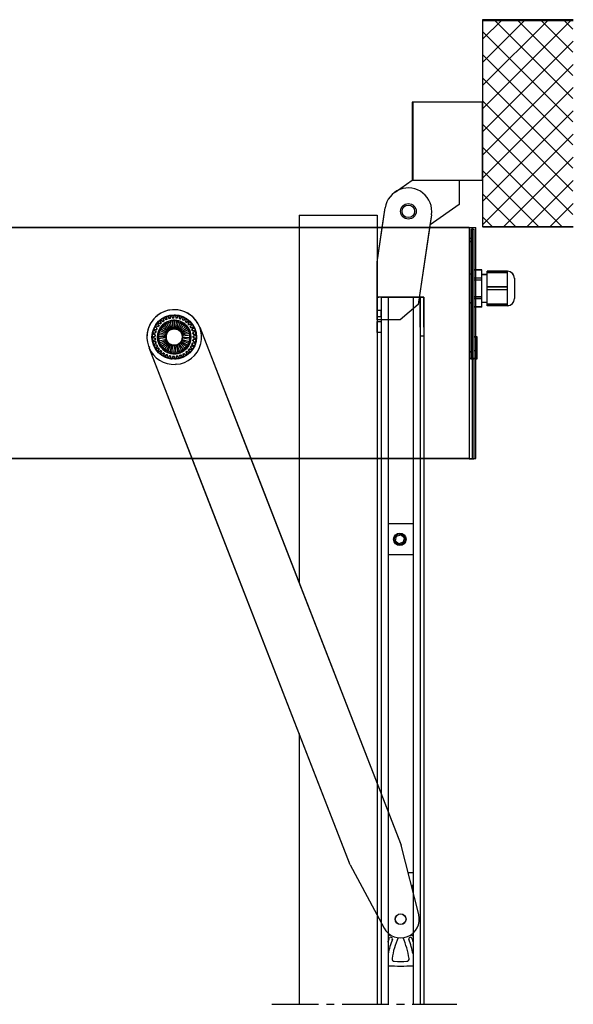
# Model space of a CAD drawing. Extents: x -11771 to -9235, y -1495 to 10585.
# Drawn here: x -9782 to -9427, y 8303 to 8934 of the extents above; entities that cross this region are included whole.
import ezdxf

# ---------------------------------------------------------------- set-up
doc = ezdxf.new("R2010")
doc.units = 0
doc.header["$LTSCALE"] = 20
doc.header["$MEASUREMENT"] = 0
doc.linetypes.add('CENTER2', pattern=[1.125, 0.75, -0.125, 0.125, -0.125])
for name, color, linetype in [('Din Left', 7, 'CONTINUOUS'), ('Din Right', 7, 'CONTINUOUS'), ('SW300 & SW150 Cover_Full length (Din Left)', 7, 'CONTINUOUS'), ('SW300 & SW150 Cover_Full length (Din Right)', 7, 'CONTINUOUS'), ('SW300 & SW150 Cover_Standard (Din Left)', 7, 'CONTINUOUS'), ('SW300 & SW150 Cover_Standard (Din Right)', 7, 'CONTINUOUS')]:
    doc.layers.add(name, color=color, linetype=linetype)

msp = doc.modelspace()

# ---------------------------------------------------------------- hatches: boundary and pattern name
at = {"layer": 'Din Left'}
h = msp.add_hatch(dxfattribs=at)
h.set_pattern_fill('ANSI31', color=256, scale=3.30708, style=0)
h.set_pattern_definition([(45, (-13570.761, 7048.332), (-7.424606, 7.424606), [])])
h.paths.add_polyline_path([(-9426.85, 8933.65), (-9484.72, 8933.65), (-9484.72, 8801.36), (-9426.85, 8801.36)], flags=0)
at = {"layer": 'Din Right'}
h = msp.add_hatch(dxfattribs=at)
h.set_pattern_fill('ANSI31', color=256, scale=3.30708, style=0)
h.set_pattern_definition([(135, (-6225.752, 7048.332), (7.424606, 7.424606), [])])
h.paths.add_polyline_path([(-9485.02, 8933.65), (-9427.15, 8933.65), (-9427.15, 8801.36), (-9485.02, 8801.36)], flags=0)

# ---------------------------------------------------------------- linework, layer by layer
at = {"layer": 'Din Left'}
for p, q in [((-9484.72, 8801.36), (-9484.72, 8933.65)), ((-9484.72, 8933.65), (-9427.01, 8933.65)), ((-9484.72, 8801.36), (-9427.01, 8801.36))]:
    msp.add_line(p, q, dxfattribs=at)
at = {"layer": 'Din Left', "color": 7, "linetype": 'Continuous'}
for p, q in [((-9484.72, 8881.39), (-9529.74, 8881.39)), ((-9529.74, 8881.39), (-9529.74, 8831.37)), ((-9484.72, 8836.72), (-9484.72, 8881.39)), ((-9529.74, 8831.37), (-9484.72, 8831.37)), ((-9484.72, 8831.37), (-9484.72, 8836.72))]:
    msp.add_line(p, q, dxfattribs=at)
at = {"layer": 'Din Right'}
for p, q in [((-9485.02, 8934.15), (-9485.02, 8801.36)), ((-9426.83, 8934.15), (-9485.02, 8934.15)), ((-9541.1, 8823.69), (-9530.04, 8831.37)), ((-9500.03, 8831.37), (-9500.03, 8815.68)), ((-9552.55, 8778.85), (-9547.38, 8813.57)), ((-9549.26, 8800.96), (-9547.38, 8813.57)), ((-9500.03, 8815.68), (-9518.65, 8802.74)), ((-9602.57, 8808.87), (-9552.55, 8808.87)), ((-9602.57, 8808.87), (-9602.57, 8573.37)), ((-9552.55, 8808.87), (-9552.55, 8756.35)), ((-9517.7, 8809.16), (-9526.24, 8751.73)), ((-9517.7, 8809.16), (-9518.91, 8800.96)), ((-9552.55, 8778.85), (-9549.26, 8800.96)), ((-9518.91, 8800.96), (-9526.24, 8751.73)), ((-9426.83, 8801.36), (-9485.02, 8801.36)), ((-9552.55, 8741.84), (-9552.55, 8778.85)), ((-9552.55, 8756.35), (-9552.55, 8303.38)), ((-9552.55, 8756.35), (-9551.55, 8756.35)), ((-9551.55, 8756.35), (-9552.55, 8756.35)), ((-9545.54, 8756.35), (-9551.55, 8756.35)), ((-9523.53, 8756.35), (-9551.55, 8756.35)), ((-9550.04, 8756.35), (-9550.04, 8303.38)), ((-9549.54, 8756.35), (-9550.04, 8756.35)), ((-9550.04, 8756.35), (-9549.54, 8756.35)), ((-9545.54, 8756.35), (-9549.54, 8756.35)), ((-9549.54, 8756.35), (-9525.54, 8756.35)), ((-9545.54, 8756.35), (-9545.54, 8303.38)), ((-9545.54, 8756.35), (-9545.54, 8652.9)), ((-9529.54, 8756.35), (-9529.54, 8303.38)), ((-9529.54, 8756.35), (-9529.54, 8652.9)), ((-9523.53, 8756.35), (-9529.54, 8756.35)), ((-9525.54, 8756.35), (-9529.54, 8756.35)), ((-9525.04, 8756.35), (-9525.54, 8756.35)), ((-9525.54, 8756.35), (-9525.04, 8756.35)), ((-9525.04, 8756.35), (-9525.04, 8303.38)), ((-9525.04, 8737.18), (-9525.04, 8756.35)), ((-9525.04, 8756.35), (-9522.53, 8756.35)), ((-9523.53, 8756.35), (-9522.53, 8756.35)), ((-9522.53, 8756.35), (-9523.53, 8756.35)), ((-9522.53, 8756.35), (-9522.53, 8303.38)), ((-9522.53, 8756.35), (-9522.53, 8652.9)), ((-9522.53, 8737.18), (-9522.53, 8756.35)), ((-9526.24, 8751.73), (-9537.71, 8741.84)), ((-9693.87, 8744.23), (-9693.52, 8744.2)), ((-9693.52, 8744.2), (-9693.48, 8744.55)), ((-9689.24, 8741.43), (-9689.73, 8742.89)), ((-9689.05, 8741.19), (-9689.58, 8742.74)), ((-9689.02, 8743.28), (-9688.05, 8742.09)), ((-9688.98, 8743.08), (-9687.95, 8741.8)), ((-9687.24, 8742.45), (-9687.47, 8743.97)), ((-9687.1, 8742.18), (-9687.34, 8743.8)), ((-9686.69, 8744.23), (-9685.96, 8742.88)), ((-9686.69, 8744.02), (-9685.9, 8742.58)), ((-9685.09, 8743.09), (-9685.05, 8744.63)), ((-9685, 8742.8), (-9684.95, 8744.44)), ((-9684.27, 8744.54), (-9683.75, 8742.99)), ((-9684.24, 8744.74), (-9683.75, 8743.29)), ((-9682.86, 8743.34), (-9682.54, 8744.84)), ((-9682.82, 8743.04), (-9682.49, 8744.64)), ((-9681.8, 8744.62), (-9681.57, 8743)), ((-9681.73, 8744.81), (-9681.51, 8743.29)), ((-9680.64, 8742.88), (-9680.02, 8744.4)), ((-9680.62, 8743.18), (-9680.04, 8744.61)), ((-9679.35, 8744.25), (-9679.41, 8742.62)), ((-9679.25, 8744.43), (-9679.3, 8742.9)), ((-9678.52, 8742.34), (-9677.64, 8743.72)), ((-9678.45, 8742.63), (-9677.63, 8743.93)), ((-9677.01, 8743.46), (-9677.36, 8741.86)), ((-9676.87, 8743.62), (-9677.2, 8742.12)), ((-9676.53, 8741.43), (-9675.42, 8742.63)), ((-9676.41, 8741.7), (-9675.37, 8742.83)), ((-9673.34, 8745.69), (-9673.26, 8745.35)), ((-9673.26, 8745.35), (-9672.92, 8745.42)), ((-9550.04, 8747.84), (-9552.55, 8747.84)), ((-9552.55, 8747.84), (-9552.55, 8743.84)), ((-9552.55, 8743.84), (-9552.55, 8747.84)), ((-9550.04, 8743.84), (-9552.55, 8743.84)), ((-9550.04, 8747.84), (-9550.04, 8743.84)), ((-9550.04, 8743.84), (-9550.04, 8747.84)), ((-9693.73, 8736.53), (-9694.9, 8737.52)), ((-9693.45, 8736.42), (-9694.7, 8737.47)), ((-9694.49, 8738.23), (-9693.05, 8737.7)), ((-9694.35, 8738.07), (-9692.82, 8737.51)), ((-9692.54, 8738.42), (-9693.51, 8739.61)), ((-9692.28, 8738.27), (-9693.32, 8739.53)), ((-9692.98, 8740.23), (-9691.66, 8739.45)), ((-9692.87, 8740.05), (-9691.46, 8739.22)), ((-9687.09, 8733.56), (-9691.79, 8736.41)), ((-9691.02, 8740.08), (-9691.77, 8741.42)), ((-9690.8, 8739.88), (-9691.6, 8741.3)), ((-9691.14, 8741.93), (-9689.97, 8740.93)), ((-9691.06, 8741.74), (-9689.82, 8740.67)), ((-9686.69, 8734.12), (-9690.98, 8737.57)), ((-9686.23, 8734.63), (-9690.03, 8738.6)), ((-9685.7, 8735.07), (-9688.96, 8739.51)), ((-9685.12, 8735.44), (-9687.77, 8740.26)), ((-9684.5, 8735.73), (-9686.5, 8740.86)), ((-9683.85, 8735.94), (-9685.15, 8741.28)), ((-9683.17, 8736.06), (-9683.77, 8741.53)), ((-9682.48, 8736.09), (-9682.36, 8741.59)), ((-9681.8, 8736.03), (-9680.96, 8741.46)), ((-9681.13, 8735.88), (-9679.59, 8741.16)), ((-9680.48, 8735.64), (-9678.27, 8740.68)), ((-9679.87, 8735.33), (-9677.02, 8740.03)), ((-9679.31, 8734.93), (-9675.87, 8739.22)), ((-9678.8, 8734.47), (-9674.83, 8738.27)), ((-9678.36, 8733.94), (-9673.92, 8737.19)), ((-9674.84, 8742.26), (-9675.47, 8740.75)), ((-9674.68, 8742.39), (-9675.27, 8740.97)), ((-9674.74, 8740.17), (-9673.43, 8741.16)), ((-9674.57, 8740.42), (-9673.34, 8741.35)), ((-9672.93, 8740.69), (-9673.82, 8739.32)), ((-9672.74, 8740.79), (-9673.58, 8739.5)), ((-9673.2, 8738.62), (-9671.74, 8739.36)), ((-9672.99, 8738.84), (-9671.61, 8739.53)), ((-9671.32, 8738.8), (-9672.45, 8737.61)), ((-9671.13, 8738.87), (-9672.18, 8737.75)), ((-9671.96, 8736.82), (-9670.39, 8737.28)), ((-9671.71, 8736.99), (-9670.24, 8737.43)), ((-9670.08, 8736.66), (-9671.4, 8735.69)), ((-9669.88, 8736.69), (-9671.11, 8735.78)), ((-9666.28, 8737.18), (-9537.2, 8405.32)), ((-9666.28, 8737.18), (-9633.5, 8652.9)), ((-9537.71, 8741.84), (-9552.55, 8741.84)), ((-9552.55, 8740.84), (-9550.04, 8740.84)), ((-9552.55, 8733.85), (-9552.55, 8740.83)), ((-9550.04, 8740.84), (-9550.04, 8733.88)), ((-9525.04, 8737.18), (-9525.04, 8731.34)), ((-9522.53, 8737.18), (-9522.53, 8731.34)), ((-9696.6, 8731.08), (-9695.09, 8731.36)), ((-9695.07, 8730.01), (-9696.59, 8730.26)), ((-9695.02, 8732.25), (-9696.47, 8732.77)), ((-9696.4, 8731.02), (-9694.79, 8731.32)), ((-9694.78, 8730.06), (-9696.39, 8730.33)), ((-9696.33, 8733.57), (-9694.8, 8733.58)), ((-9694.72, 8732.25), (-9696.26, 8732.8)), ((-9696.15, 8733.48), (-9694.51, 8733.49)), ((-9694.57, 8734.45), (-9695.9, 8735.21)), ((-9694.27, 8734.39), (-9695.69, 8735.21)), ((-9695.62, 8735.98), (-9694.11, 8735.72)), ((-9695.46, 8735.86), (-9693.84, 8735.57)), ((-9687.85, 8730.95), (-9693.35, 8731.07)), ((-9687.82, 8730.26), (-9693.29, 8729.66)), ((-9687.79, 8731.63), (-9693.23, 8732.47)), ((-9687.64, 8732.3), (-9692.92, 8733.84)), ((-9687.4, 8732.95), (-9692.44, 8735.17)), ((-9677.99, 8733.36), (-9673.17, 8736.01)), ((-9677.7, 8732.74), (-9672.81, 8734.64)), ((-9672.15, 8733.39), (-9677.5, 8732.08)), ((-9671.97, 8729.2), (-9677.41, 8730.04)), ((-9671.91, 8732.01), (-9677.38, 8731.41)), ((-9677.35, 8730.72), (-9671.85, 8730.6)), ((-9672.99, 8735.11), (-9672.77, 8735.2)), ((-9672.81, 8734.64), (-9672.99, 8735.11)), ((-9672.63, 8734.18), (-9672.81, 8734.64)), ((-9672.4, 8734.26), (-9672.63, 8734.18)), ((-9671.06, 8734.82), (-9669.43, 8735)), ((-9670.79, 8734.95), (-9669.26, 8735.11)), ((-9669.24, 8734.33), (-9670.71, 8733.61)), ((-9670.54, 8732.7), (-9668.9, 8732.58)), ((-9669.03, 8734.33), (-9670.41, 8733.65)), ((-9668.83, 8731.89), (-9670.41, 8731.45)), ((-9670.4, 8730.51), (-9668.81, 8730.11)), ((-9670.24, 8732.77), (-9668.71, 8732.66)), ((-9668.63, 8731.85), (-9670.11, 8731.43)), ((-9670.1, 8730.54), (-9668.61, 8730.15)), ((-9550.04, 8733.84), (-9552.55, 8733.84)), ((-9522.53, 8731.34), (-9525.04, 8731.34)), ((-9698.86, 8725.05), (-9699.09, 8724.96)), ((-9699.09, 8724.95), (-9698.45, 8724.67)), ((-9698.5, 8724.11), (-9698.86, 8725.05)), ((-9698.45, 8724.67), (-9698.73, 8724.02)), ((-9698.73, 8724.03), (-9698.5, 8724.11)), ((-9569.83, 8392.63), (-9698.73, 8724.02)), ((-9671.07, 8652.9), (-9698.73, 8724.02)), ((-9696.42, 8728.57), (-9694.98, 8729.12)), ((-9694.73, 8727.8), (-9696.26, 8727.77)), ((-9696.21, 8728.55), (-9694.68, 8729.13)), ((-9694.44, 8727.9), (-9696.08, 8727.87)), ((-9695.79, 8726.14), (-9694.48, 8726.94)), ((-9695.58, 8726.15), (-9694.18, 8727)), ((-9693.99, 8725.68), (-9695.5, 8725.38)), ((-9693.73, 8725.83), (-9695.33, 8725.51)), ((-9694.74, 8723.86), (-9693.59, 8724.88)), ((-9694.54, 8723.91), (-9693.31, 8725)), ((-9692.89, 8723.73), (-9694.31, 8723.16)), ((-9692.66, 8723.92), (-9694.18, 8723.32)), ((-9693.04, 8728.28), (-9687.7, 8729.59)), ((-9692.62, 8726.94), (-9687.49, 8728.93)), ((-9687.2, 8728.31), (-9692.03, 8725.66)), ((-9691.27, 8724.48), (-9686.83, 8727.73)), ((-9686.39, 8727.2), (-9690.36, 8723.4)), ((-9689.33, 8722.45), (-9685.88, 8726.74)), ((-9685.32, 8726.35), (-9688.18, 8721.64)), ((-9686.93, 8720.99), (-9684.71, 8726.03)), ((-9684.07, 8725.79), (-9685.61, 8720.51)), ((-9684.23, 8720.21), (-9683.4, 8725.64)), ((-9682.71, 8725.58), (-9682.83, 8720.08)), ((-9681.43, 8720.15), (-9682.02, 8725.61)), ((-9681.35, 8725.73), (-9680.04, 8720.39)), ((-9678.7, 8720.81), (-9680.69, 8725.94)), ((-9680.07, 8726.23), (-9677.42, 8721.41)), ((-9676.24, 8722.16), (-9679.49, 8726.6)), ((-9678.96, 8727.04), (-9675.16, 8723.07)), ((-9674.21, 8724.1), (-9678.5, 8727.55)), ((-9678.11, 8728.11), (-9673.4, 8725.26)), ((-9672.75, 8726.5), (-9677.79, 8728.72)), ((-9677.55, 8729.37), (-9672.27, 8727.83)), ((-9672.29, 8724.3), (-9671.14, 8723.14)), ((-9672.02, 8724.17), (-9670.94, 8723.08)), ((-9670.24, 8724.68), (-9671.82, 8725.11)), ((-9670.09, 8724.54), (-9671.57, 8724.94)), ((-9671.29, 8726.25), (-9669.95, 8725.31)), ((-9671, 8726.16), (-9669.74, 8725.28)), ((-9669.34, 8726.99), (-9670.97, 8727.12)), ((-9669.16, 8726.88), (-9670.69, 8727)), ((-9670.65, 8728.34), (-9669.16, 8727.66)), ((-9668.86, 8729.42), (-9670.49, 8729.26)), ((-9670.35, 8728.31), (-9668.95, 8727.67)), ((-9668.67, 8729.34), (-9670.2, 8729.19)), ((-9665.61, 8726.62), (-9665.91, 8726.44)), ((-9665.91, 8726.44), (-9665.73, 8726.14)), ((-9693.3, 8721.8), (-9692.35, 8723.01)), ((-9693.11, 8721.89), (-9692.1, 8723.18)), ((-9691.45, 8722.01), (-9692.76, 8721.2)), ((-9691.26, 8722.24), (-9692.65, 8721.37)), ((-9691.52, 8720.04), (-9690.8, 8721.4)), ((-9691.34, 8720.16), (-9690.58, 8721.6)), ((-9689.73, 8720.57), (-9690.87, 8719.54)), ((-9689.59, 8720.83), (-9690.8, 8719.73)), ((-9689.45, 8718.62), (-9688.98, 8720.08)), ((-9689.3, 8718.77), (-9688.8, 8720.33)), ((-9687.78, 8719.46), (-9688.72, 8718.24)), ((-9687.69, 8719.74), (-9688.69, 8718.45)), ((-9687.15, 8717.59), (-9686.96, 8719.12)), ((-9687.03, 8717.76), (-9686.83, 8719.39)), ((-9685.62, 8719.01), (-9686.38, 8717.56)), ((-9685.67, 8718.71), (-9686.37, 8717.35)), ((-9684.72, 8716.99), (-9684.8, 8718.53)), ((-9684.63, 8717.18), (-9684.71, 8718.82)), ((-9683.46, 8718.66), (-9683.94, 8717.1)), ((-9683.46, 8718.36), (-9683.91, 8716.89)), ((-9682.21, 8716.84), (-9682.56, 8718.33)), ((-9682.16, 8717.04), (-9682.53, 8718.63)), ((-9681.28, 8718.7), (-9681.47, 8717.08)), ((-9681.21, 8718.41), (-9681.39, 8716.88)), ((-9679.7, 8717.34), (-9680.36, 8718.84)), ((-9679.72, 8717.13), (-9680.33, 8718.54)), ((-9679.13, 8719.13), (-9679.03, 8717.5)), ((-9679.02, 8718.85), (-9678.92, 8717.32)), ((-9677.34, 8718.07), (-9678.25, 8719.43)), ((-9677.32, 8717.86), (-9678.17, 8719.14)), ((-9677.1, 8719.94), (-9676.71, 8718.35)), ((-9676.94, 8719.69), (-9676.57, 8718.19)), ((-9675.14, 8719.22), (-9676.28, 8720.39)), ((-9675.08, 8719.02), (-9676.15, 8720.12)), ((-9675.24, 8721.1), (-9674.57, 8719.6)), ((-9675.04, 8720.88), (-9674.41, 8719.47)), ((-9673.19, 8720.73), (-9674.52, 8721.69)), ((-9673.09, 8720.55), (-9674.34, 8721.44)), ((-9673.62, 8722.57), (-9672.69, 8721.22)), ((-9673.38, 8722.39), (-9672.51, 8721.12)), ((-9671.54, 8722.58), (-9673.02, 8723.28)), ((-9671.41, 8722.41), (-9672.8, 8723.07)), ((-9681.62, 8713.61), (-9681.85, 8713.34)), ((-9681.36, 8713.37), (-9681.62, 8713.61)), ((-9569.83, 8392.63), (-9671.07, 8652.9)), ((-9633.5, 8652.9), (-9537.2, 8405.32)), ((-9552.55, 8652.9), (-9552.55, 8444.77)), ((-9545.54, 8652.9), (-9545.54, 8426.77)), ((-9529.54, 8652.9), (-9529.54, 8375.15)), ((-9522.53, 8652.9), (-9522.53, 8303.38)), ((-9545.54, 8611.29), (-9529.54, 8611.29)), ((-9540.19, 8603.21), (-9537.45, 8604.11)), ((-9537.45, 8604.11), (-9535.3, 8602.19)), ((-9540.78, 8600.38), (-9540.19, 8603.21)), ((-9538.63, 8598.46), (-9540.78, 8600.38)), ((-9535.89, 8599.36), (-9538.63, 8598.46)), ((-9535.3, 8602.19), (-9535.89, 8599.36)), ((-9529.54, 8591.28), (-9545.54, 8591.28)), ((-9552.55, 8519.22), (-9552.55, 8462.14)), ((-9545.54, 8507.71), (-9545.54, 8462.14)), ((-9529.54, 8507.71), (-9529.54, 8462.14)), ((-9602.57, 8476.78), (-9602.57, 8303.38)), ((-9545.54, 8426.77), (-9545.54, 8348.95)), ((-9525.9, 8360.85), (-9537.2, 8405.32)), ((-9525.9, 8360.85), (-9537.2, 8405.32)), ((-9569.83, 8392.63), (-9548.11, 8352.21)), ((-9569.83, 8392.63), (-9548.11, 8352.21)), ((-9529.57, 8387.75), (-9529.54, 8387.75)), ((-9529.54, 8375.15), (-9529.54, 8348.95)), ((-9545.51, 8328.04), (-9545.54, 8328.04)), ((-9529.54, 8328.04), (-9529.57, 8328.04))]:
    msp.add_line(p, q, dxfattribs=at)
at = {"layer": 'Din Right', "color": 7, "linetype": 'Continuous'}
for p, q in [((-9530.04, 8881.39), (-9530.04, 8831.37)), ((-9485.02, 8881.39), (-9530.04, 8881.39)), ((-9485.02, 8876.05), (-9485.02, 8881.39)), ((-9485.02, 8831.37), (-9485.02, 8876.05)), ((-9530.04, 8831.37), (-9485.02, 8831.37))]:
    msp.add_line(p, q, dxfattribs=at)
at = {"layer": 'Din Right', "linetype": 'CENTER2', "ltscale": 2}
msp.add_line((-9620.04, 8303.38), (-9501.37, 8303.38), dxfattribs=at)
at = {"layer": 'Din Right', "flags": 128}
for points in [[(-9532.76, 8387.85), (-9531.56, 8387.82), (-9529.57, 8387.75)], [(-9530.14, 8377.52), (-9529.87, 8378.63), (-9529.54, 8380.16)], [(-9545.54, 8343.29), (-9545.43, 8343.62), (-9544.68, 8345.67)], [(-9530.4, 8345.67), (-9529.65, 8343.62), (-9529.54, 8343.29)]]:
    msp.add_lwpolyline(points, dxfattribs=at)
at = {"layer": 'Din Right'}
for centre, radius in [((-9532.54, 8811.37), 5), ((-9532.54, 8811.37), 5), ((-9532.54, 8811.37), 5), ((-9532.54, 8811.37), 4), ((-9532.54, 8811.37), 4), ((-9682.6, 8730.84), 14.26), ((-9682.6, 8730.84), 14.26), ((-9682.6, 8730.84), 14.01), ((-9682.6, 8730.84), 14.01), ((-9682.6, 8730.84), 10.75), ((-9682.6, 8730.84), 9.9), ((-9682.6, 8730.84), 9.9), ((-9682.6, 8730.84), 5.25), ((-9538.04, 8601.28), 4), ((-9538.04, 8601.28), 3.5), ((-9537.54, 8357.9), 3.5), ((-9537.54, 8357.9), 3.4), ((-9537.54, 8357.9), 3.4)]:
    msp.add_circle(centre, radius, dxfattribs=at)
for centre, radius, start, end in [((-9532.54, 8811.37), 15.01, 351.53835, 171.53835), ((-9532.54, 8811.37), 15.01, 351.53835, 171.53835), ((-9682.6, 8730.84), 17.51, 21.25381, 199.63932), ((-9682.6, 8730.84), 17.51, 21.25381, 199.63932), ((-9682.6, 8730.84), 17.51, 130.06658, 199.61656), ((-9682.6, 8730.84), 17.51, 130.06658, 199.61656), ((-9682.6, 8730.84), 17.51, 58.06658, 128.44104), ((-9682.6, 8730.84), 17.51, 58.06658, 128.44104), ((-9682.6, 8730.84), 14.01, 117.29669, 120.6395), ((-9682.6, 8730.84), 14.01, 117.29669, 120.6395), ((-9682.6, 8730.84), 13.81, 117.53555, 120.40064), ((-9682.6, 8730.84), 13.81, 117.53555, 120.40064), ((-9682.6, 8730.84), 14.01, 107.01097, 110.35379), ((-9682.6, 8730.84), 14.01, 107.01097, 110.35379), ((-9682.6, 8730.84), 13.81, 107.24984, 110.11492), ((-9682.6, 8730.84), 13.81, 107.24984, 110.11492), ((-9682.6, 8730.84), 12.5, 101.49214, 105.5869), ((-9682.6, 8730.84), 12.5, 101.49214, 105.5869), ((-9682.6, 8730.84), 12.2, 101.35306, 105.72599), ((-9682.6, 8730.84), 12.2, 101.35306, 105.72599), ((-9682.6, 8730.84), 14.01, 96.72526, 100.06807), ((-9682.6, 8730.84), 14.01, 96.72526, 100.06807), ((-9682.6, 8730.84), 13.81, 96.96412, 99.82921), ((-9682.6, 8730.84), 13.81, 96.96412, 99.82921), ((-9682.6, 8730.84), 12.5, 91.20643, 95.30119), ((-9682.6, 8730.84), 12.5, 91.20643, 95.30119), ((-9682.6, 8730.84), 12.2, 91.06734, 95.44027), ((-9682.6, 8730.84), 12.2, 91.06734, 95.44027), ((-9682.6, 8730.84), 14.01, 86.43954, 89.78236), ((-9682.6, 8730.84), 14.01, 86.43954, 89.78236), ((-9682.6, 8730.84), 13.81, 86.67841, 89.5435), ((-9682.6, 8730.84), 13.81, 86.67841, 89.5435), ((-9682.6, 8730.84), 12.2, 80.78163, 85.15456), ((-9682.6, 8730.84), 12.2, 80.78163, 85.15456), ((-9682.6, 8730.84), 12.5, 80.92072, 85.01547), ((-9682.6, 8730.84), 12.5, 80.92072, 85.01547), ((-9682.6, 8730.84), 14.01, 76.15383, 79.49664), ((-9682.6, 8730.84), 14.01, 76.15383, 79.49664), ((-9682.6, 8730.84), 13.81, 76.39269, 79.25778), ((-9682.6, 8730.84), 13.81, 76.39269, 79.25778), ((-9682.6, 8730.84), 12.2, 70.49592, 74.86885), ((-9682.6, 8730.84), 12.2, 70.49592, 74.86885), ((-9682.6, 8730.84), 12.5, 70.635, 74.72976), ((-9682.6, 8730.84), 12.5, 70.635, 74.72976), ((-9682.6, 8730.84), 13.81, 66.10698, 68.97207), ((-9682.6, 8730.84), 13.81, 66.10698, 68.97207), ((-9682.6, 8730.84), 14.01, 65.86812, 69.21093), ((-9682.6, 8730.84), 14.01, 65.86812, 69.21093), ((-9682.6, 8730.84), 13.81, 55.82127, 58.68635), ((-9682.6, 8730.84), 13.81, 55.82127, 58.68635), ((-9682.6, 8730.84), 14.01, 55.5824, 58.92522), ((-9682.6, 8730.84), 14.01, 55.5824, 58.92522), ((-9682.6, 8730.84), 17.51, 346.06658, 56.44104), ((-9682.6, 8730.84), 17.51, 346.06658, 56.44104), ((-9682.6, 8730.84), 14.01, 148.15383, 151.49664), ((-9682.6, 8730.84), 14.01, 148.15383, 151.49664), ((-9682.6, 8730.84), 13.81, 148.39269, 151.25778), ((-9682.6, 8730.84), 13.81, 148.39269, 151.25778), ((-9682.6, 8730.84), 12.5, 152.92072, 157.01547), ((-9682.6, 8730.84), 12.5, 152.92072, 157.01547), ((-9682.6, 8730.84), 12.2, 152.78163, 157.15456), ((-9682.6, 8730.84), 12.2, 152.78163, 157.15456), ((-9682.6, 8730.84), 14.01, 137.86812, 141.21093), ((-9682.6, 8730.84), 14.01, 137.86812, 141.21093), ((-9682.6, 8730.84), 13.81, 138.10698, 140.97207), ((-9682.6, 8730.84), 13.81, 138.10698, 140.97207), ((-9682.6, 8730.84), 12.5, 142.635, 146.72976), ((-9682.6, 8730.84), 12.5, 142.635, 146.72976), ((-9682.6, 8730.84), 12.2, 142.49592, 146.86885), ((-9682.6, 8730.84), 12.2, 142.49592, 146.86885), ((-9682.6, 8730.84), 10.75, 148.75381, 156.25381), ((-9682.6, 8730.84), 10.75, 141.25381, 148.75381), ((-9682.6, 8730.84), 14.01, 127.5824, 130.92522), ((-9682.6, 8730.84), 14.01, 127.5824, 130.92522), ((-9682.6, 8730.84), 12.5, 132.34929, 136.44405), ((-9682.6, 8730.84), 12.5, 132.34929, 136.44405), ((-9682.6, 8730.84), 13.81, 127.82127, 130.68635), ((-9682.6, 8730.84), 13.81, 127.82127, 130.68635), ((-9682.6, 8730.84), 12.2, 132.2102, 136.58313), ((-9682.6, 8730.84), 12.2, 132.2102, 136.58313), ((-9682.6, 8730.84), 10.75, 133.75381, 141.25381), ((-9682.6, 8730.84), 10.75, 126.25381, 133.75381), ((-9682.6, 8730.84), 12.5, 122.06357, 126.15833), ((-9682.6, 8730.84), 12.5, 122.06357, 126.15833), ((-9682.6, 8730.84), 12.2, 121.92449, 126.29742), ((-9682.6, 8730.84), 12.2, 121.92449, 126.29742), ((-9682.6, 8730.84), 10.75, 118.75381, 126.25381), ((-9682.6, 8730.84), 12.5, 111.77786, 115.87262), ((-9682.6, 8730.84), 12.5, 111.77786, 115.87262), ((-9682.6, 8730.84), 12.2, 111.63877, 116.0117), ((-9682.6, 8730.84), 12.2, 111.63877, 116.0117), ((-9682.6, 8730.84), 10.75, 111.25381, 118.75381), ((-9682.6, 8730.84), 10.75, 103.75381, 111.25381), ((-9682.6, 8730.84), 10.75, 96.25381, 103.75381), ((-9682.6, 8730.84), 10.75, 88.75381, 96.25381), ((-9682.6, 8730.84), 10.75, 81.25381, 88.75381), ((-9682.6, 8730.84), 10.75, 73.75381, 81.25381), ((-9682.6, 8730.84), 10.75, 66.25381, 73.75381), ((-9682.6, 8730.84), 10.75, 58.75381, 66.25381), ((-9682.6, 8730.84), 12.2, 60.2102, 64.58313), ((-9682.6, 8730.84), 12.2, 60.2102, 64.58313), ((-9682.6, 8730.84), 12.5, 60.34929, 64.44405), ((-9682.6, 8730.84), 12.5, 60.34929, 64.44405), ((-9682.6, 8730.84), 10.75, 51.25381, 58.75381), ((-9682.6, 8730.84), 10.75, 43.75381, 51.25381), ((-9682.6, 8730.84), 12.2, 49.92449, 54.29742), ((-9682.6, 8730.84), 12.2, 49.92449, 54.29742), ((-9682.6, 8730.84), 12.5, 50.06357, 54.15833), ((-9682.6, 8730.84), 12.5, 50.06357, 54.15833), ((-9682.6, 8730.84), 10.75, 36.25381, 43.75381), ((-9682.6, 8730.84), 10.75, 28.75381, 36.25381), ((-9682.6, 8730.84), 12.2, 39.63877, 44.0117), ((-9682.6, 8730.84), 12.2, 39.63877, 44.0117), ((-9682.6, 8730.84), 12.5, 39.77786, 43.87262), ((-9682.6, 8730.84), 12.5, 39.77786, 43.87262), ((-9682.6, 8730.84), 13.81, 45.53555, 48.40064), ((-9682.6, 8730.84), 13.81, 45.53555, 48.40064), ((-9682.6, 8730.84), 14.01, 45.29669, 48.6395), ((-9682.6, 8730.84), 14.01, 45.29669, 48.6395), ((-9682.6, 8730.84), 12.2, 29.35306, 33.72599), ((-9682.6, 8730.84), 12.2, 29.35306, 33.72599), ((-9682.6, 8730.84), 12.5, 29.49214, 33.5869), ((-9682.6, 8730.84), 12.5, 29.49214, 33.5869), ((-9682.6, 8730.84), 13.81, 35.24984, 38.11492), ((-9682.6, 8730.84), 13.81, 35.24984, 38.11492), ((-9682.6, 8730.84), 14.01, 35.01097, 38.35379), ((-9682.6, 8730.84), 14.01, 35.01097, 38.35379), ((-9682.6, 8730.84), 13.81, 24.96412, 27.82921), ((-9682.6, 8730.84), 13.81, 24.96412, 27.82921), ((-9682.6, 8730.84), 14.01, 24.72526, 28.06807), ((-9682.6, 8730.84), 14.01, 24.72526, 28.06807), ((-9682.6, 8730.84), 14.01, 179.01097, 182.35379), ((-9682.6, 8730.84), 14.01, 179.01097, 182.35379), ((-9682.6, 8730.84), 14.01, 168.72526, 172.06807), ((-9682.6, 8730.84), 14.01, 168.72526, 172.06807), ((-9682.6, 8730.84), 13.81, 179.24984, 182.11492), ((-9682.6, 8730.84), 13.81, 179.24984, 182.11492), ((-9682.6, 8730.84), 13.81, 168.96412, 171.82921), ((-9682.6, 8730.84), 13.81, 168.96412, 171.82921), ((-9682.6, 8730.84), 14.01, 158.43954, 161.78236), ((-9682.6, 8730.84), 14.01, 158.43954, 161.78236), ((-9682.6, 8730.84), 13.81, 158.67841, 161.5435), ((-9682.6, 8730.84), 13.81, 158.67841, 161.5435), ((-9682.6, 8730.84), 12.5, 173.49214, 177.5869), ((-9682.6, 8730.84), 12.5, 173.49214, 177.5869), ((-9682.6, 8730.84), 12.5, 183.77786, 187.87262), ((-9682.6, 8730.84), 12.5, 183.77786, 187.87262), ((-9682.6, 8730.84), 12.5, 163.20643, 167.30119), ((-9682.6, 8730.84), 12.5, 163.20643, 167.30119), ((-9682.6, 8730.84), 12.2, 173.35306, 177.72599), ((-9682.6, 8730.84), 12.2, 173.35306, 177.72599), ((-9682.6, 8730.84), 12.2, 183.63877, 188.0117), ((-9682.6, 8730.84), 12.2, 183.63877, 188.0117), ((-9682.6, 8730.84), 12.2, 163.06734, 167.44027), ((-9682.6, 8730.84), 12.2, 163.06734, 167.44027), ((-9682.6, 8730.84), 10.75, 171.25381, 178.75381), ((-9682.6, 8730.84), 10.75, 178.75381, 186.25381), ((-9682.6, 8730.84), 10.75, 163.75381, 171.25381), ((-9682.6, 8730.84), 10.75, 156.25381, 163.75381), ((-9682.6, 8730.84), 5.25, 171.25381, 178.75381), ((-9682.6, 8730.84), 5.25, 178.75381, 186.25381), ((-9682.6, 8730.84), 5.25, 186.25381, 193.75381), ((-9682.6, 8730.84), 5.25, 163.75381, 171.25381), ((-9682.6, 8730.84), 5.25, 156.25381, 163.75381), ((-9682.6, 8730.84), 5.25, 148.75381, 156.25381), ((-9682.6, 8730.84), 5.25, 141.25381, 148.75381), ((-9682.6, 8730.84), 5.25, 133.75381, 141.25381), ((-9682.6, 8730.84), 5.25, 126.25381, 133.75381), ((-9682.6, 8730.84), 5.25, 118.75381, 126.25381), ((-9682.6, 8730.84), 5.25, 111.25381, 118.75381), ((-9682.6, 8730.84), 5.25, 103.75381, 111.25381), ((-9682.6, 8730.84), 5.25, 96.25381, 103.75381), ((-9682.6, 8730.84), 5.25, 88.75381, 96.25381), ((-9682.6, 8730.84), 5.25, 81.25381, 88.75381), ((-9682.6, 8730.84), 5.25, 73.75381, 81.25381), ((-9682.6, 8730.84), 5.25, 66.25381, 73.75381), ((-9682.6, 8730.84), 5.25, 58.75381, 66.25381), ((-9682.6, 8730.84), 5.25, 51.25381, 58.75381), ((-9682.6, 8730.84), 5.25, 43.75381, 51.25381), ((-9682.6, 8730.84), 5.25, 36.25381, 43.75381), ((-9682.6, 8730.84), 5.25, 28.75381, 36.25381), ((-9682.6, 8730.84), 5.25, 21.25381, 28.75381), ((-9682.6, 8730.84), 5.25, 13.75381, 21.25381), ((-9682.6, 8730.84), 5.25, 343.75381, 351.25381), ((-9682.6, 8730.84), 5.25, 6.25381, 13.75381), ((-9682.6, 8730.84), 5.25, 351.25381, 358.75381), ((-9682.6, 8730.84), 5.25, 358.75381, 6.25381), ((-9682.6, 8730.84), 10.75, 23.91969, 28.75381), ((-9682.6, 8730.84), 10.75, 18.58793, 23.91969), ((-9682.6, 8730.84), 10.75, 13.75381, 18.58793), ((-9682.6, 8730.84), 10.75, 6.25381, 13.75381), ((-9682.6, 8730.84), 10.75, 351.25381, 358.75381), ((-9682.6, 8730.84), 10.75, 358.75381, 6.25381), ((-9682.6, 8730.84), 12.2, 19.06734, 23.44027), ((-9682.6, 8730.84), 12.2, 19.06734, 23.44027), ((-9682.6, 8730.84), 12.5, 19.20643, 23.30119), ((-9682.6, 8730.84), 12.5, 19.20643, 23.30119), ((-9682.6, 8730.84), 12.2, 8.78163, 13.15456), ((-9682.6, 8730.84), 12.2, 8.78163, 13.15456), ((-9682.6, 8730.84), 12.5, 8.92072, 13.01547), ((-9682.6, 8730.84), 12.5, 8.92072, 13.01547), ((-9682.6, 8730.84), 12.2, 358.49592, 2.86885), ((-9682.6, 8730.84), 12.2, 358.49592, 2.86885), ((-9682.6, 8730.84), 12.5, 358.635, 2.72976), ((-9682.6, 8730.84), 12.5, 358.635, 2.72976), ((-9682.6, 8730.84), 13.81, 14.67841, 17.5435), ((-9682.6, 8730.84), 13.81, 14.67841, 17.5435), ((-9682.6, 8730.84), 14.01, 14.43954, 17.78236), ((-9682.6, 8730.84), 14.01, 14.43954, 17.78236), ((-9682.6, 8730.84), 13.81, 4.39269, 7.25778), ((-9682.6, 8730.84), 13.81, 4.39269, 7.25778), ((-9682.6, 8730.84), 13.81, 354.10698, 356.97207), ((-9682.6, 8730.84), 13.81, 354.10698, 356.97207), ((-9682.6, 8730.84), 14.01, 4.15383, 7.49664), ((-9682.6, 8730.84), 14.01, 4.15383, 7.49664), ((-9682.6, 8730.84), 14.01, 353.86812, 357.21093), ((-9682.6, 8730.84), 14.01, 353.86812, 357.21093), ((-9682.6, 8730.84), 17.51, 202.89105, 272.44104), ((-9682.6, 8730.84), 17.51, 202.89105, 272.44104), ((-9682.6, 8730.84), 14.01, 189.29669, 192.6395), ((-9682.6, 8730.84), 14.01, 189.29669, 192.6395), ((-9682.6, 8730.84), 13.81, 189.53555, 192.40064), ((-9682.6, 8730.84), 13.81, 189.53555, 192.40064), ((-9682.6, 8730.84), 14.01, 199.5824, 202.92522), ((-9682.6, 8730.84), 14.01, 199.5824, 202.92522), ((-9682.6, 8730.84), 13.81, 199.82127, 202.68635), ((-9682.6, 8730.84), 13.81, 199.82127, 202.68635), ((-9682.6, 8730.84), 14.01, 209.86812, 213.21093), ((-9682.6, 8730.84), 14.01, 209.86812, 213.21093), ((-9682.6, 8730.84), 12.5, 194.06357, 198.15833), ((-9682.6, 8730.84), 12.5, 194.06357, 198.15833), ((-9682.6, 8730.84), 13.81, 210.10698, 212.97207), ((-9682.6, 8730.84), 13.81, 210.10698, 212.97207), ((-9682.6, 8730.84), 12.2, 193.92449, 198.29742), ((-9682.6, 8730.84), 12.2, 193.92449, 198.29742), ((-9682.6, 8730.84), 12.5, 204.34929, 208.44405), ((-9682.6, 8730.84), 12.5, 204.34929, 208.44405), ((-9682.6, 8730.84), 12.2, 204.2102, 208.58313), ((-9682.6, 8730.84), 12.2, 204.2102, 208.58313), ((-9682.6, 8730.84), 10.75, 186.25381, 193.75381), ((-9682.6, 8730.84), 10.75, 193.75381, 201.25381), ((-9682.6, 8730.84), 12.5, 214.635, 218.72976), ((-9682.6, 8730.84), 12.5, 214.635, 218.72976), ((-9682.6, 8730.84), 12.2, 214.49592, 218.86885), ((-9682.6, 8730.84), 12.2, 214.49592, 218.86885), ((-9682.6, 8730.84), 10.75, 201.25381, 208.75381), ((-9682.6, 8730.84), 10.75, 208.75381, 216.25381), ((-9682.6, 8730.84), 10.75, 216.25381, 223.75381), ((-9682.6, 8730.84), 5.25, 193.75381, 201.25381), ((-9682.6, 8730.84), 5.25, 201.25381, 208.75381), ((-9682.6, 8730.84), 5.25, 208.75381, 216.25381), ((-9682.6, 8730.84), 5.25, 216.25381, 223.75381), ((-9682.6, 8730.84), 5.25, 223.75381, 231.25381), ((-9682.6, 8730.84), 5.25, 231.25381, 238.75381), ((-9682.6, 8730.84), 5.25, 238.75381, 246.25381), ((-9682.6, 8730.84), 5.25, 246.25381, 253.75381), ((-9682.6, 8730.84), 5.25, 253.75381, 261.25381), ((-9682.6, 8730.84), 5.25, 261.25381, 268.75381), ((-9682.6, 8730.84), 5.25, 268.75381, 276.25381), ((-9682.6, 8730.84), 5.25, 276.25381, 283.75381), ((-9682.6, 8730.84), 17.51, 274.06658, 344.44104), ((-9682.6, 8730.84), 17.51, 274.06658, 344.44104), ((-9682.6, 8730.84), 5.25, 283.75381, 291.25381), ((-9682.6, 8730.84), 5.25, 291.25381, 298.75381), ((-9682.6, 8730.84), 5.25, 298.75381, 306.25381), ((-9682.6, 8730.84), 5.25, 306.25381, 313.75381), ((-9682.6, 8730.84), 5.25, 313.75381, 321.25381), ((-9682.6, 8730.84), 5.25, 321.25381, 328.75381), ((-9682.6, 8730.84), 5.25, 328.75381, 336.25381), ((-9682.6, 8730.84), 5.25, 336.25381, 343.75381), ((-9682.6, 8730.84), 10.75, 313.75381, 321.25381), ((-9682.6, 8730.84), 10.75, 321.25381, 328.75381), ((-9682.6, 8730.84), 10.75, 328.75381, 336.25381), ((-9682.6, 8730.84), 10.75, 336.25381, 343.75381), ((-9682.6, 8730.84), 12.2, 327.63877, 332.0117), ((-9682.6, 8730.84), 12.2, 327.63877, 332.0117), ((-9682.6, 8730.84), 10.75, 343.75381, 351.25381), ((-9682.6, 8730.84), 12.5, 327.77786, 331.87262), ((-9682.6, 8730.84), 12.5, 327.77786, 331.87262), ((-9682.6, 8730.84), 12.2, 337.92449, 342.29742), ((-9682.6, 8730.84), 12.2, 337.92449, 342.29742), ((-9682.6, 8730.84), 12.5, 338.06357, 342.15833), ((-9682.6, 8730.84), 12.5, 338.06357, 342.15833), ((-9682.6, 8730.84), 12.2, 348.2102, 352.58313), ((-9682.6, 8730.84), 12.2, 348.2102, 352.58313), ((-9682.6, 8730.84), 12.5, 348.34929, 352.44405), ((-9682.6, 8730.84), 12.5, 348.34929, 352.44405), ((-9682.6, 8730.84), 13.81, 333.53555, 336.40064), ((-9682.6, 8730.84), 13.81, 333.53555, 336.40064), ((-9682.6, 8730.84), 14.01, 333.29669, 336.6395), ((-9682.6, 8730.84), 14.01, 333.29669, 336.6395), ((-9682.6, 8730.84), 13.81, 343.82127, 346.68635), ((-9682.6, 8730.84), 13.81, 343.82127, 346.68635), ((-9682.6, 8730.84), 14.01, 343.5824, 346.92522), ((-9682.6, 8730.84), 14.01, 343.5824, 346.92522), ((-9682.6, 8730.84), 14.01, 220.15383, 223.49664), ((-9682.6, 8730.84), 14.01, 220.15383, 223.49664), ((-9682.6, 8730.84), 13.81, 220.39269, 223.25778), ((-9682.6, 8730.84), 13.81, 220.39269, 223.25778), ((-9682.6, 8730.84), 14.01, 230.43954, 233.78236), ((-9682.6, 8730.84), 14.01, 230.43954, 233.78236), ((-9682.6, 8730.84), 12.5, 224.92072, 229.01547), ((-9682.6, 8730.84), 12.5, 224.92072, 229.01547), ((-9682.6, 8730.84), 13.81, 230.67841, 233.5435), ((-9682.6, 8730.84), 13.81, 230.67841, 233.5435), ((-9682.6, 8730.84), 12.2, 224.78163, 229.15456), ((-9682.6, 8730.84), 12.2, 224.78163, 229.15456), ((-9682.6, 8730.84), 10.75, 223.75381, 231.25381), ((-9682.6, 8730.84), 12.5, 235.20643, 239.30119), ((-9682.6, 8730.84), 12.5, 235.20643, 239.30119), ((-9682.6, 8730.84), 12.2, 235.06734, 239.44027), ((-9682.6, 8730.84), 12.2, 235.06734, 239.44027), ((-9682.6, 8730.84), 14.01, 240.72526, 244.06807), ((-9682.6, 8730.84), 14.01, 240.72526, 244.06807), ((-9682.6, 8730.84), 10.75, 231.25381, 238.75381), ((-9682.6, 8730.84), 13.81, 240.96412, 243.82921), ((-9682.6, 8730.84), 13.81, 240.96412, 243.82921), ((-9682.6, 8730.84), 10.75, 238.75381, 246.25381), ((-9682.6, 8730.84), 12.5, 245.49214, 249.5869), ((-9682.6, 8730.84), 12.5, 245.49214, 249.5869), ((-9682.6, 8730.84), 12.2, 245.35306, 249.72599), ((-9682.6, 8730.84), 12.2, 245.35306, 249.72599), ((-9682.6, 8730.84), 14.01, 251.01097, 254.35379), ((-9682.6, 8730.84), 14.01, 251.01097, 254.35379), ((-9682.6, 8730.84), 13.81, 251.24984, 254.11492), ((-9682.6, 8730.84), 13.81, 251.24984, 254.11492), ((-9682.6, 8730.84), 10.75, 246.25381, 253.75381), ((-9682.6, 8730.84), 12.5, 255.77786, 259.87262), ((-9682.6, 8730.84), 12.5, 255.77786, 259.87262), ((-9682.6, 8730.84), 12.2, 255.63877, 260.0117), ((-9682.6, 8730.84), 12.2, 255.63877, 260.0117), ((-9682.6, 8730.84), 10.75, 253.75381, 261.25381), ((-9682.6, 8730.84), 10.75, 261.25381, 268.75381), ((-9682.6, 8730.84), 12.2, 265.92449, 270.29742), ((-9682.6, 8730.84), 12.2, 265.92449, 270.29742), ((-9682.6, 8730.84), 12.5, 266.06357, 270.15833), ((-9682.6, 8730.84), 12.5, 266.06357, 270.15833), ((-9682.6, 8730.84), 10.75, 268.75381, 276.25381), ((-9682.6, 8730.84), 10.75, 276.25381, 283.75381), ((-9682.6, 8730.84), 12.2, 276.2102, 280.58313), ((-9682.6, 8730.84), 12.2, 276.2102, 280.58313), ((-9682.6, 8730.84), 12.5, 276.34929, 280.44405), ((-9682.6, 8730.84), 12.5, 276.34929, 280.44405), ((-9682.6, 8730.84), 10.75, 283.75381, 291.25381), ((-9682.6, 8730.84), 14.01, 281.86812, 285.21093), ((-9682.6, 8730.84), 14.01, 281.86812, 285.21093), ((-9682.6, 8730.84), 13.81, 282.10698, 284.97207), ((-9682.6, 8730.84), 13.81, 282.10698, 284.97207), ((-9682.6, 8730.84), 12.2, 286.49592, 290.86885), ((-9682.6, 8730.84), 12.2, 286.49592, 290.86885), ((-9682.6, 8730.84), 12.5, 286.635, 290.72976), ((-9682.6, 8730.84), 12.5, 286.635, 290.72976), ((-9682.6, 8730.84), 10.75, 291.25381, 298.75381), ((-9682.6, 8730.84), 10.75, 298.75381, 306.25381), ((-9682.6, 8730.84), 13.81, 292.39269, 295.25778), ((-9682.6, 8730.84), 13.81, 292.39269, 295.25778), ((-9682.6, 8730.84), 14.01, 292.15383, 295.49664), ((-9682.6, 8730.84), 14.01, 292.15383, 295.49664), ((-9682.6, 8730.84), 12.2, 296.78163, 301.15456), ((-9682.6, 8730.84), 12.2, 296.78163, 301.15456), ((-9682.6, 8730.84), 12.5, 296.92072, 301.01547), ((-9682.6, 8730.84), 12.5, 296.92072, 301.01547), ((-9682.6, 8730.84), 10.75, 306.25381, 313.75381), ((-9682.6, 8730.84), 12.2, 307.06734, 311.44027), ((-9682.6, 8730.84), 12.2, 307.06734, 311.44027), ((-9682.6, 8730.84), 13.81, 302.67841, 305.5435), ((-9682.6, 8730.84), 13.81, 302.67841, 305.5435), ((-9682.6, 8730.84), 14.01, 302.43954, 305.78236), ((-9682.6, 8730.84), 14.01, 302.43954, 305.78236), ((-9682.6, 8730.84), 12.5, 307.20643, 311.30119), ((-9682.6, 8730.84), 12.5, 307.20643, 311.30119), ((-9682.6, 8730.84), 12.2, 317.35306, 321.72599), ((-9682.6, 8730.84), 12.2, 317.35306, 321.72599), ((-9682.6, 8730.84), 12.5, 317.49214, 321.5869), ((-9682.6, 8730.84), 12.5, 317.49214, 321.5869), ((-9682.6, 8730.84), 13.81, 312.96412, 315.82921), ((-9682.6, 8730.84), 13.81, 312.96412, 315.82921), ((-9682.6, 8730.84), 14.01, 312.72526, 316.06807), ((-9682.6, 8730.84), 14.01, 312.72526, 316.06807), ((-9682.6, 8730.84), 13.81, 323.24984, 326.11492), ((-9682.6, 8730.84), 13.81, 323.24984, 326.11492), ((-9682.6, 8730.84), 14.01, 323.01097, 326.35379), ((-9682.6, 8730.84), 14.01, 323.01097, 326.35379), ((-9682.6, 8730.84), 14.01, 261.29669, 264.6395), ((-9682.6, 8730.84), 14.01, 261.29669, 264.6395), ((-9682.6, 8730.84), 13.81, 261.53555, 264.40064), ((-9682.6, 8730.84), 13.81, 261.53555, 264.40064), ((-9682.6, 8730.84), 14.01, 271.5824, 274.92522), ((-9682.6, 8730.84), 14.01, 271.5824, 274.92522), ((-9682.6, 8730.84), 13.81, 271.82127, 274.68635), ((-9682.6, 8730.84), 13.81, 271.82127, 274.68635), ((-9537.54, 8357.9), 12, 208.25381, 14.25381), ((-9537.54, 8357.9), 12, 208.25381, 14.25381), ((-9543.75, 8345.3), 2.5, 96.30107, 135.9375), ((-9543.75, 8345.3), 1, 338.77269, 158.7727), ((-9489.8, 8324.35), 53.87, 156.3084, 171.12873), ((-9585.28, 8324.35), 53.87, 8.87127, 23.6916), ((-9531.33, 8345.3), 1, 21.2273, 201.22731), ((-9531.33, 8345.3), 2.5, 44.0625, 83.69893), ((-9489.8, 8324.35), 56.87, 158.77269, 168.56399), ((-9585.28, 8324.35), 56.87, 11.43601, 21.22731), ((-9541.54, 8332.43), 1.5, 171.12873, 268.82692), ((-9533.54, 8332.43), 1.5, 271.17308, 8.87127), ((-9537.54, 8527.96), 200.08, 267.7158, 272.2842), ((-9537.54, 8527.96), 197.08, 268.82692, 271.17308)]:
    msp.add_arc(centre, radius, start, end, dxfattribs=at)
at = {"layer": 'SW300 & SW150 Cover_Full length (Din Left)', "linetype": 'Continuous'}
for p, q in [((-10623.55, 8801.03), (-9489.29, 8800.96)), ((-9491.34, 8652.97), (-9491.34, 8800.96)), ((-9489.29, 8652.97), (-9489.29, 8800.96)), ((-10623.55, 8652.97), (-9489.29, 8652.97))]:
    msp.add_line(p, q, dxfattribs=at)
at = {"layer": 'SW300 & SW150 Cover_Full length (Din Right)', "linetype": 'Continuous'}
for p, q in [((-9493.52, 8801.03), (-10627.78, 8800.96)), ((-9493.52, 8801.03), (-9493.52, 8657.97)), ((-9492.52, 8800.03), (-9490.52, 8800.03)), ((-9492.52, 8800.03), (-9492.52, 8798.03)), ((-9490.52, 8800.03), (-9490.52, 8798.03)), ((-9492.82, 8794.03), (-9493.52, 8794.03)), ((-9492.82, 8794.03), (-9492.52, 8794.01)), ((-9492.52, 8798.03), (-9492.52, 8717)), ((-9490.52, 8798.03), (-9490.52, 8717)), ((-9492.82, 8792.03), (-9493.52, 8792.03)), ((-9493.52, 8771.32), (-9492.52, 8771.32)), ((-9490.52, 8773.92), (-9485.52, 8773.92)), ((-9485.52, 8773.9), (-9490.52, 8773.9)), ((-9485.52, 8768.59), (-9490.52, 8768.59)), ((-9485.52, 8773.9), (-9485.52, 8773.92)), ((-9485.52, 8768.59), (-9485.52, 8773.9)), ((-9485.52, 8771.02), (-9482.02, 8771.02)), ((-9485.52, 8767.33), (-9485.52, 8768.59)), ((-9482.02, 8772.09), (-9482.02, 8773.02)), ((-9469.01, 8773.02), (-9482.02, 8773.02)), ((-9482.02, 8762.94), (-9482.02, 8772.09)), ((-9469.01, 8772.09), (-9482.02, 8772.09)), ((-9469.01, 8772.09), (-9469.01, 8773.02)), ((-9469.01, 8767.52), (-9469.01, 8772.09)), ((-9464.51, 8768.52), (-9464.51, 8755.51)), ((-9485.52, 8767.33), (-9490.52, 8767.33)), ((-9485.52, 8756.7), (-9485.52, 8767.33)), ((-9482.02, 8761.08), (-9482.02, 8762.94)), ((-9469.01, 8762.94), (-9482.02, 8762.94)), ((-9469.01, 8762.94), (-9469.01, 8767.52)), ((-9469.01, 8761.08), (-9469.01, 8762.94)), ((-9485.52, 8756.7), (-9490.52, 8756.7)), ((-9485.52, 8755.44), (-9490.52, 8755.44)), ((-9485.52, 8755.44), (-9485.52, 8756.7)), ((-9485.52, 8750.13), (-9485.52, 8755.44)), ((-9482.02, 8751.94), (-9482.02, 8761.08)), ((-9469.01, 8761.08), (-9482.02, 8761.08)), ((-9469.01, 8756.51), (-9469.01, 8761.08)), ((-9469.01, 8751.94), (-9469.01, 8756.51)), ((-9492.52, 8752.71), (-9493.52, 8752.71)), ((-9485.52, 8750.13), (-9490.52, 8750.13)), ((-9485.52, 8750.11), (-9490.52, 8750.11)), ((-9482.02, 8753.01), (-9485.52, 8753.01)), ((-9485.52, 8750.11), (-9485.52, 8750.13)), ((-9482.02, 8751.01), (-9482.02, 8751.94)), ((-9469.01, 8751.94), (-9482.02, 8751.94)), ((-9469.01, 8751.01), (-9482.02, 8751.01)), ((-9469.01, 8751.01), (-9469.01, 8751.94)), ((-9488.52, 8730.9), (-9490.52, 8730.9)), ((-9488.52, 8722), (-9488.52, 8730.9)), ((-9493.52, 8721.5), (-9492.52, 8721.5)), ((-9488.52, 8722), (-9490.52, 8722)), ((-9488.52, 8717), (-9488.52, 8722)), ((-9493.52, 8717), (-9493.52, 8657.97)), ((-9490.52, 8717), (-9493.52, 8717)), ((-9492.52, 8717), (-9490.52, 8717)), ((-9490.52, 8717), (-9490.42, 8717)), ((-9490.52, 8717), (-9490.52, 8652.97)), ((-9489.52, 8717), (-9490.42, 8717)), ((-9489.52, 8717), (-9488.52, 8717)), ((-9493.52, 8657.97), (-9493.52, 8652.97)), ((-9493.52, 8652.97), (-10627.78, 8652.97)), ((-9493.52, 8652.97), (-9490.52, 8652.97))]:
    msp.add_line(p, q, dxfattribs=at)
for centre, radius, start, end in [((-9492.82, 8791.73), 0.3, 360, 90), ((-9469.01, 8768.52), 4.5, 0, 90), ((-9469.01, 8755.51), 4.5, 270, 0)]:
    msp.add_arc(centre, radius, start, end, dxfattribs=at)
at = {"layer": 'SW300 & SW150 Cover_Standard (Din Left)', "linetype": 'Continuous'}
msp.add_line((-10623.58, 8801.05), (-9489.29, 8800.96), dxfattribs=at)
at = {"layer": 'SW300 & SW150 Cover_Standard (Din Right)', "linetype": 'Continuous'}
for p, q in [((-9493.52, 8800.96), (-10627.78, 8800.96)), ((-9493.52, 8800.96), (-9493.52, 8657.91)), ((-9492.52, 8799.96), (-9490.52, 8799.96)), ((-9492.52, 8799.96), (-9492.52, 8797.96)), ((-9490.52, 8799.96), (-9490.52, 8797.96)), ((-9492.82, 8793.96), (-9493.52, 8793.96)), ((-9492.82, 8793.96), (-9492.52, 8793.94)), ((-9492.52, 8797.96), (-9492.52, 8716.93)), ((-9490.52, 8797.96), (-9490.52, 8716.93)), ((-9492.82, 8791.96), (-9493.52, 8791.96)), ((-9493.52, 8771.25), (-9492.52, 8771.25)), ((-9490.52, 8773.85), (-9485.52, 8773.85)), ((-9485.52, 8773.83), (-9490.52, 8773.83)), ((-9485.52, 8768.52), (-9490.52, 8768.52)), ((-9485.52, 8773.83), (-9485.52, 8773.85)), ((-9485.52, 8768.52), (-9485.52, 8773.83)), ((-9485.52, 8770.95), (-9482.02, 8770.95)), ((-9485.52, 8767.26), (-9485.52, 8768.52)), ((-9482.02, 8772.02), (-9482.02, 8772.95)), ((-9469.01, 8772.95), (-9482.02, 8772.95)), ((-9482.02, 8762.88), (-9482.02, 8772.02)), ((-9469.01, 8772.02), (-9482.02, 8772.02)), ((-9469.01, 8772.02), (-9469.01, 8772.95)), ((-9469.01, 8767.45), (-9469.01, 8772.02)), ((-9464.51, 8768.45), (-9464.51, 8755.44)), ((-9485.52, 8767.26), (-9490.52, 8767.26)), ((-9485.52, 8756.64), (-9485.52, 8767.26)), ((-9482.02, 8761.02), (-9482.02, 8762.88)), ((-9469.01, 8762.88), (-9482.02, 8762.88)), ((-9469.01, 8762.88), (-9469.01, 8767.45)), ((-9469.01, 8761.02), (-9469.01, 8762.88)), ((-9485.52, 8756.64), (-9490.52, 8756.64)), ((-9485.52, 8755.38), (-9490.52, 8755.38)), ((-9485.52, 8755.38), (-9485.52, 8756.64)), ((-9485.52, 8750.07), (-9485.52, 8755.38)), ((-9482.02, 8751.87), (-9482.02, 8761.02)), ((-9469.01, 8761.02), (-9482.02, 8761.02)), ((-9469.01, 8756.45), (-9469.01, 8761.02)), ((-9469.01, 8751.87), (-9469.01, 8756.45)), ((-9492.52, 8752.64), (-9493.52, 8752.64)), ((-9485.52, 8750.07), (-9490.52, 8750.07)), ((-9485.52, 8750.04), (-9490.52, 8750.04)), ((-9482.02, 8752.94), (-9485.52, 8752.94)), ((-9485.52, 8750.04), (-9485.52, 8750.07)), ((-9482.02, 8750.94), (-9482.02, 8751.87)), ((-9469.01, 8751.87), (-9482.02, 8751.87)), ((-9469.01, 8750.94), (-9482.02, 8750.94)), ((-9469.01, 8750.94), (-9469.01, 8751.87)), ((-9488.52, 8730.84), (-9490.52, 8730.84)), ((-9488.52, 8721.93), (-9488.52, 8730.84)), ((-9493.52, 8721.43), (-9492.52, 8721.43)), ((-9488.52, 8721.93), (-9490.52, 8721.93)), ((-9488.52, 8716.93), (-9488.52, 8721.93)), ((-9493.52, 8716.93), (-9493.52, 8657.91)), ((-9490.52, 8716.93), (-9493.52, 8716.93)), ((-9492.52, 8716.93), (-9490.52, 8716.93)), ((-9490.52, 8716.93), (-9490.52, 8657.91)), ((-9490.52, 8716.93), (-9490.42, 8716.93)), ((-9489.52, 8716.93), (-9490.42, 8716.93)), ((-9489.52, 8716.93), (-9488.52, 8716.93)), ((-9493.52, 8657.91), (-9493.52, 8652.9)), ((-9490.52, 8657.91), (-9490.52, 8652.9)), ((-9493.52, 8652.9), (-10330.85, 8652.97)), ((-9493.52, 8652.9), (-9490.52, 8652.9))]:
    msp.add_line(p, q, dxfattribs=at)
for centre, radius, start, end in [((-9492.82, 8791.66), 0.3, 360, 90), ((-9469.01, 8768.45), 4.5, 0, 90), ((-9469.01, 8755.44), 4.5, 270, 0)]:
    msp.add_arc(centre, radius, start, end, dxfattribs=at)

doc.saveas('drawing.dxf')
